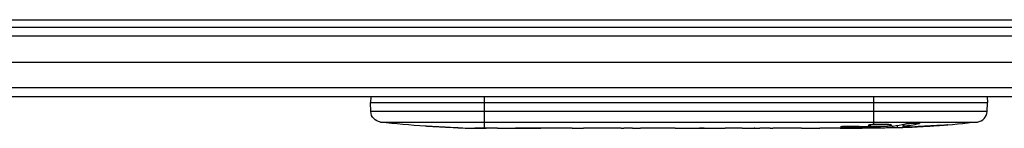
# Model space of a CAD drawing. Units: millimetres. Extents: x -4480 to 3070, y -4910 to 2806.
# Drawn here: x -2568 to -2300, y -27 to 2 of the extents above; entities that cross this region are included whole.
import ezdxf

# ---------------------------------------------------------------- set-up
doc = ezdxf.new("R2010")
doc.units = ezdxf.units.MM
doc.header["$LTSCALE"] = 20
doc.layers.add('2d', color=230, linetype='Continuous')

msp = doc.modelspace()

# ---------------------------------------------------------------- linework, layer by layer
at = {"layer": '2d'}
for p, q in [((-2876.09, 0), (-2217, 0)), ((-2824.84, 2), (-2268.25, 2)), ((-2216.94, -2.5), (-2876.15, -2.5)), ((-2873.29, -9.5), (-2219.8, -9.5)), ((-2216.53, -16.5), (-2876.56, -16.5)), ((-2218.19, -19), (-2874.9, -19)), ((-2472.75, -19), (-2472.8, -20.5)), ((-2472.8, -20.5), (-2304.8, -20.5)), ((-2472.71, -22.94), (-2472.8, -20.5)), ((-2441.8, -19), (-2441.8, -27.49)), ((-2335.8, -19), (-2335.8, -26.49)), ((-2304.89, -22.94), (-2304.8, -20.5)), ((-2304.85, -19), (-2304.8, -20.5)), ((-2304.89, -22.94), (-2472.71, -22.94)), ((-2470.07, -25.82), (-2307.53, -25.82)), ((-2329.34, -26.73), (-2329.36, -27.41)), ((-2327.77, -26.44), (-2327.8, -27.08)), ((-2327.55, -26.39), (-2327.57, -27.03)), ((-2323.49, -26.15), (-2323.5, -26.32)), ((-2318.42, -26.74), (-2318.42, -26.85)), ((-2457.88, -26.96), (-2457.88, -26.96)), ((-2451.72, -27.29), (-2451.72, -27.29)), ((-2442.06, -27.48), (-2442.06, -27.5)), ((-2438.19, -27.5), (-2441.4, -27.5)), ((-2417.92, -27.5), (-2421.28, -27.5)), ((-2412.65, -27.47), (-2414.79, -27.47)), ((-2404.57, -27.5), (-2409.51, -27.5)), ((-2401.43, -27.47), (-2399.29, -27.47)), ((-2393.1, -27.5), (-2396.15, -27.5)), ((-2389.83, -27.47), (-2381.84, -27.47)), ((-2387.07, -27.47), (-2387.07, -27.5)), ((-2386.77, -27.47), (-2386.77, -27.5)), ((-2386.77, -27.5), (-2383.17, -27.5)), ((-2383.17, -27.47), (-2383.17, -27.5)), ((-2381.91, -27.47), (-2381.91, -27.49)), ((-2381.68, -27.47), (-2381.68, -27.48)), ((-2372.37, -27.5), (-2376.25, -27.5)), ((-2368.86, -27.47), (-2366.75, -27.47)), ((-2368.15, -27.47), (-2368.16, -27.48)), ((-2367.58, -27.47), (-2367.58, -27.48)), ((-2357.04, -27.5), (-2363.24, -27.5)), ((-2344.89, -27.5), (-2348.89, -27.5)), ((-2343.51, -27.01), (-2343.51, -27.22)), ((-2335.8, -27.5), (-2338.93, -27.5)), ((-2336.9, -27.13), (-2336.89, -27.34)), ((-2335.8, -26.92), (-2335.8, -27.13)), ((-2335.8, -27.36), (-2335.8, -27.5)), ((-2334.24, -27.49), (-2334.26, -27.09)), ((-2329.36, -27.41), (-2329.36, -27.41)), ((-2326.16, -27.12), (-2326.16, -27.27))]:
    msp.add_line(p, q, dxfattribs=at)
at = {"layer": '2d', "extrusion": (0, 0, -1)}
for centre, radius, start, end in [((2469.72, -22.84), 3, 276.8064, 358), ((2441.8, 211.05), 238.55, 273.8639, 276.8064), ((2335.8, 211.05), 238.55, 263.1936, 268.4531), ((2441.8, 211.05), 238.55, 271.7051, 272.3841), ((2335.8, 211.05), 238.55, 269.6264, 270)]:
    msp.add_arc(centre, radius, start, end, dxfattribs=at)
at = {"layer": '2d'}
msp.add_arc((-2307.88, -22.84), 3, 276.8064, 358, dxfattribs=at)
for centre, major_axis, ratio, start_param, end_param in [((-2345.58, 210.66), (-9.42, 238.11), 0.469984, 3.192546, 3.222273), ((-2451.8, 210.58), (-11.26, 237.9), 0.674575, 3.089559, 3.105365)]:
    msp.add_ellipse(centre, major_axis=major_axis, ratio=ratio, start_param=start_param, end_param=end_param, dxfattribs=at)
at = {"layer": '2d', "extrusion": (0, 0, -1)}
for centre, major_axis, ratio, start_param, end_param in [((-2327.08, 210.71), (9.38, 238.16), 0.462192, 3.024115, 3.060992), ((-2332.87, 210.4), (51.81, 232.1), 0.987086, 2.854391, 2.883622), ((-2435.23, 210.74), (11.29, 238.12), 0.676105, 3.113871, 3.128412), ((-2344.64, 210.35), (-18.88, 236.95), 0.898331, 3.164814, 3.188587), ((-2336.24, 210.95), (-53.85, 232.38), 0.987978, 3.296357, 3.329214)]:
    msp.add_ellipse(centre, major_axis=major_axis, ratio=ratio, start_param=start_param, end_param=end_param, dxfattribs=at)
at = {"layer": '2d'}
for points, knots in [([(-2335.8, -26.49), (-2336.02, -26.5), (-2336.22, -26.52), (-2336.58, -26.55), (-2336.73, -26.57), (-2336.92, -26.6), (-2336.97, -26.61), (-2337.07, -26.64), (-2337.11, -26.65), (-2337.21, -26.68), (-2337.24, -26.7), (-2337.24, -26.72), (-2337.24, -26.74), (-2337.2, -26.76), (-2337.07, -26.8), (-2336.98, -26.82), (-2336.73, -26.86), (-2336.58, -26.87), (-2336.22, -26.9), (-2336.02, -26.91), (-2335.8, -26.92)], [0.000000236, 0.000000236, 0.000000236, 0.000000236, 0.000786268, 0.000786268, 0.0015723, 0.0015723, 0.001965316, 0.001965316, 0.002358332, 0.002358332, 0.003144365, 0.003144365, 0.003144365, 0.003924783, 0.003924783, 0.004705201, 0.004705201, 0.005485619, 0.005485619, 0.006266036, 0.006266036, 0.006266036, 0.006266036]), ([(-2335.8, -26.92), (-2335.56, -26.93), (-2335.31, -26.94), (-2334.9, -26.95), (-2334.76, -26.95), (-2334.48, -26.95), (-2334.34, -26.95), (-2333.92, -26.95), (-2333.63, -26.94), (-2333.22, -26.93), (-2333.09, -26.93), (-2332.82, -26.92), (-2332.69, -26.91), (-2332.32, -26.89), (-2332.09, -26.88), (-2331.68, -26.84), (-2331.51, -26.83), (-2331.29, -26.79), (-2331.23, -26.78), (-2331.11, -26.76), (-2331.07, -26.75), (-2330.96, -26.72), (-2330.92, -26.69), (-2330.92, -26.67), (-2330.92, -26.66), (-2330.92, -26.65), (-2330.96, -26.63), (-2330.99, -26.61), (-2331.1, -26.58), (-2331.21, -26.56), (-2331.5, -26.52), (-2331.68, -26.51), (-2331.98, -26.49), (-2332.09, -26.48), (-2332.32, -26.47), (-2332.44, -26.46), (-2332.81, -26.45), (-2333.08, -26.44), (-2333.49, -26.44), (-2333.63, -26.44), (-2333.91, -26.44), (-2334.06, -26.44), (-2334.48, -26.44), (-2334.76, -26.45), (-2335.3, -26.46), (-2335.56, -26.48), (-2335.8, -26.49)], [0.00000024, 0.00000024, 0.00000024, 0.00000024, 0.00084465, 0.00084465, 0.00126686, 0.00126686, 0.00168907, 0.00168907, 0.00253349, 0.00253349, 0.0029557, 0.0029557, 0.00337791, 0.00337791, 0.00422233, 0.00422233, 0.00506674, 0.00506674, 0.00548895, 0.00548895, 0.00591116, 0.00591116, 0.00675558, 0.00675558, 0.00675558, 0.00717871, 0.00717871, 0.00760184, 0.00760184, 0.00844811, 0.00844811, 0.00929437, 0.00929437, 0.0097175, 0.0097175, 0.01014064, 0.01014064, 0.0109869, 0.0109869, 0.01141003, 0.01141003, 0.01183316, 0.01183316, 0.01267943, 0.01267943, 0.01352569, 0.01352569, 0.01352569, 0.01352569]), ([(-2327.17, -26.31), (-2327.11, -26.3), (-2327.05, -26.29), (-2326.91, -26.27), (-2326.84, -26.26), (-2326.67, -26.23), (-2326.58, -26.22), (-2326.39, -26.2), (-2326.29, -26.19), (-2326.08, -26.18), (-2325.97, -26.17), (-2325.75, -26.15), (-2325.63, -26.15), (-2325.4, -26.13), (-2325.29, -26.13), (-2325.06, -26.12), (-2324.95, -26.12), (-2324.61, -26.11), (-2324.4, -26.11), (-2324.01, -26.11), (-2323.84, -26.12), (-2323.56, -26.14), (-2323.44, -26.15), (-2323.3, -26.19), (-2323.26, -26.21), (-2323.26, -26.23), (-2323.26, -26.24), (-2323.28, -26.26), (-2323.36, -26.29), (-2323.42, -26.31), (-2323.5, -26.32)], [0.000504699, 0.000504699, 0.000504699, 0.000504699, 0.000848397, 0.000848397, 0.001192095, 0.001192095, 0.001535792, 0.001535792, 0.00187949, 0.00187949, 0.002223188, 0.002223188, 0.002566885, 0.002566885, 0.002910583, 0.002910583, 0.003254281, 0.003254281, 0.003941676, 0.003941676, 0.004629072, 0.004629072, 0.005316467, 0.005316467, 0.006003862, 0.006003862, 0.006003862, 0.006502526, 0.006502526, 0.00700119, 0.00700119, 0.00700119, 0.00700119]), ([(-2317.66, -26.68), (-2317.36, -26.66), (-2317.08, -26.64), (-2316.56, -26.61), (-2316.33, -26.6), (-2316.04, -26.58), (-2315.96, -26.58), (-2315.81, -26.57), (-2315.74, -26.57), (-2315.64, -26.57), (-2315.6, -26.57), (-2315.55, -26.57), (-2315.54, -26.58), (-2315.54, -26.58), (-2315.54, -26.58), (-2315.56, -26.59), (-2315.63, -26.6), (-2315.69, -26.61), (-2315.84, -26.63), (-2315.93, -26.64), (-2316.15, -26.66), (-2316.28, -26.67), (-2316.55, -26.7), (-2316.7, -26.71), (-2317.01, -26.74), (-2317.18, -26.75), (-2317.53, -26.78), (-2317.71, -26.8), (-2318.06, -26.82), (-2318.25, -26.84), (-2318.42, -26.85)], [0.000803216, 0.000803216, 0.000803216, 0.000803216, 0.001686401, 0.001686401, 0.002569586, 0.002569586, 0.003011178, 0.003011178, 0.00345277, 0.00345277, 0.003894363, 0.003894363, 0.004335955, 0.004335955, 0.004335955, 0.004873631, 0.004873631, 0.005411306, 0.005411306, 0.005948982, 0.005948982, 0.006486658, 0.006486658, 0.007024333, 0.007024333, 0.007562009, 0.007562009, 0.008099685, 0.008099685, 0.00863736, 0.00863736, 0.00863736, 0.00863736]), ([(-2451.72, -27.29), (-2451.72, -27.29), (-2451.74, -27.29), (-2451.82, -27.28), (-2451.88, -27.28), (-2452.03, -27.27), (-2452.13, -27.27), (-2452.35, -27.25), (-2452.48, -27.24), (-2452.77, -27.23), (-2452.92, -27.22), (-2453.26, -27.2), (-2453.44, -27.19), (-2453.81, -27.17), (-2454, -27.16), (-2454.4, -27.14), (-2454.6, -27.13), (-2455, -27.1), (-2455.2, -27.09), (-2455.6, -27.07), (-2455.79, -27.06), (-2456.16, -27.04), (-2456.34, -27.03), (-2456.67, -27.01), (-2456.83, -27.01), (-2457.12, -26.99), (-2457.24, -26.99), (-2457.47, -26.97), (-2457.56, -26.97), (-2457.72, -26.96), (-2457.78, -26.96), (-2457.85, -26.96), (-2457.88, -26.96), (-2457.88, -26.96)], [0.000000197, 0.000000197, 0.000000197, 0.000000197, 0.000601628, 0.000601628, 0.001203058, 0.001203058, 0.001804488, 0.001804488, 0.002405919, 0.002405919, 0.003007349, 0.003007349, 0.003608779, 0.003608779, 0.00421021, 0.00421021, 0.00481164, 0.00481164, 0.00541307, 0.00541307, 0.006014501, 0.006014501, 0.006615931, 0.006615931, 0.007217361, 0.007217361, 0.007818792, 0.007818792, 0.008420222, 0.008420222, 0.009021652, 0.009021652, 0.009623083, 0.009623083, 0.009623083, 0.009623083]), ([(-2446.36, -27.44), (-2446.21, -27.44), (-2446.04, -27.44), (-2445.68, -27.45), (-2445.49, -27.45), (-2445.09, -27.45), (-2444.87, -27.45), (-2444.44, -27.46), (-2444.22, -27.46), (-2443.78, -27.46), (-2443.57, -27.47), (-2443.15, -27.47), (-2442.95, -27.47), (-2442.57, -27.48), (-2442.39, -27.48), (-2442.07, -27.48), (-2441.92, -27.49), (-2441.8, -27.49)], [0.000278188, 0.000278188, 0.000278188, 0.000278188, 0.000930742, 0.000930742, 0.001583296, 0.001583296, 0.00223585, 0.00223585, 0.002888404, 0.002888404, 0.003540958, 0.003540958, 0.004193512, 0.004193512, 0.004846065, 0.004846065, 0.005498619, 0.005498619, 0.005498619, 0.005498619]), ([(-2441.8, -27.49), (-2441.63, -27.49), (-2441.51, -27.49), (-2441.38, -27.5), (-2441.34, -27.5), (-2441.3, -27.5), (-2441.29, -27.5), (-2441.29, -27.5), (-2441.29, -27.5), (-2441.3, -27.5), (-2441.35, -27.5), (-2441.38, -27.5), (-2441.51, -27.5), (-2441.63, -27.5), (-2441.8, -27.5)], [0.000000349, 0.000000349, 0.000000349, 0.000000349, 0.000871756, 0.000871756, 0.001307459, 0.001307459, 0.001743162, 0.001743162, 0.001743162, 0.002177341, 0.002177341, 0.00261152, 0.00261152, 0.003479877, 0.003479877, 0.003479877, 0.003479877]), ([(-2438.19, -27.5), (-2438.16, -27.5), (-2438.13, -27.5), (-2437.9, -27.5), (-2437.69, -27.5), (-2437.23, -27.5), (-2436.99, -27.5), (-2436.47, -27.49), (-2436.19, -27.49), (-2435.61, -27.49), (-2435.31, -27.48), (-2434.69, -27.48), (-2434.37, -27.48), (-2433.71, -27.48), (-2433.37, -27.48), (-2433.03, -27.48)], [0.001882271, 0.001882271, 0.001882271, 0.001882271, 0.002059614, 0.002059614, 0.003089283, 0.003089283, 0.004118952, 0.004118952, 0.005148621, 0.005148621, 0.00617829, 0.00617829, 0.007207959, 0.007207959, 0.008237628, 0.008237628, 0.008237628, 0.008237628]), ([(-2426.17, -27.48), (-2426.19, -27.48), (-2426.22, -27.48), (-2426.34, -27.48), (-2426.45, -27.48), (-2426.73, -27.49), (-2426.89, -27.49), (-2427.24, -27.49), (-2427.43, -27.49), (-2427.84, -27.5), (-2428.06, -27.5), (-2428.51, -27.5), (-2428.75, -27.5), (-2429.24, -27.5), (-2429.49, -27.5), (-2429.98, -27.5), (-2430.23, -27.5), (-2430.71, -27.5), (-2430.95, -27.5), (-2431.41, -27.5), (-2431.63, -27.5), (-2432.04, -27.49), (-2432.23, -27.49), (-2432.58, -27.49), (-2432.74, -27.49), (-2433.01, -27.48), (-2433.13, -27.48), (-2433.25, -27.48), (-2433.27, -27.48), (-2433.3, -27.48)], [0.001286495, 0.001286495, 0.001286495, 0.001286495, 0.00147754, 0.00147754, 0.002216211, 0.002216211, 0.002954882, 0.002954882, 0.003693553, 0.003693553, 0.004432224, 0.004432224, 0.005170895, 0.005170895, 0.005909567, 0.005909567, 0.006648238, 0.006648238, 0.007386909, 0.007386909, 0.00812558, 0.00812558, 0.008864251, 0.008864251, 0.009602922, 0.009602922, 0.010341593, 0.010341593, 0.010534629, 0.010534629, 0.010534629, 0.010534629]), ([(-2421.28, -27.5), (-2421.31, -27.5), (-2421.34, -27.5), (-2421.57, -27.5), (-2421.78, -27.5), (-2422.24, -27.5), (-2422.48, -27.5), (-2423, -27.49), (-2423.28, -27.49), (-2423.86, -27.49), (-2424.16, -27.48), (-2424.78, -27.48), (-2425.1, -27.48), (-2425.76, -27.48), (-2426.1, -27.48), (-2426.44, -27.48)], [0.001882271, 0.001882271, 0.001882271, 0.001882271, 0.002059614, 0.002059614, 0.003089283, 0.003089283, 0.004118952, 0.004118952, 0.005148621, 0.005148621, 0.00617829, 0.00617829, 0.007207959, 0.007207959, 0.008237628, 0.008237628, 0.008237628, 0.008237628]), ([(-2417.92, -27.5), (-2417.92, -27.5), (-2417.9, -27.5), (-2417.82, -27.49), (-2417.76, -27.49), (-2417.61, -27.49), (-2417.51, -27.49), (-2417.28, -27.48), (-2417.15, -27.48), (-2416.86, -27.48), (-2416.7, -27.48), (-2416.36, -27.47), (-2416.18, -27.47), (-2415.8, -27.47), (-2415.61, -27.47), (-2415.2, -27.47), (-2415, -27.47), (-2414.79, -27.47)], [0.000000197, 0.000000197, 0.000000197, 0.000000197, 0.000612703, 0.000612703, 0.001225209, 0.001225209, 0.001837716, 0.001837716, 0.002450222, 0.002450222, 0.003062728, 0.003062728, 0.003675234, 0.003675234, 0.00428774, 0.00428774, 0.004900246, 0.004900246, 0.004900246, 0.004900246]), ([(-2410.23, -27.49), (-2410.31, -27.49), (-2410.43, -27.49), (-2410.75, -27.48), (-2410.94, -27.48), (-2411.59, -27.47), (-2412.11, -27.47), (-2412.65, -27.47)], [0.000000321, 0.000000321, 0.000000321, 0.000000321, 0.000793792, 0.000793792, 0.001587263, 0.001587263, 0.003174204, 0.003174204, 0.003174204, 0.003174204]), ([(-2401.43, -27.47), (-2401.69, -27.47), (-2401.96, -27.47), (-2402.46, -27.47), (-2402.7, -27.47), (-2403.35, -27.48), (-2403.68, -27.49), (-2403.85, -27.49)], [0.000000197, 0.000000197, 0.000000197, 0.000000197, 0.000793667, 0.000793667, 0.001587138, 0.001587138, 0.003174078, 0.003174078, 0.003174078, 0.003174078]), ([(-2396.15, -27.5), (-2396.15, -27.5), (-2396.17, -27.5), (-2396.25, -27.49), (-2396.31, -27.49), (-2396.47, -27.49), (-2396.56, -27.49), (-2396.79, -27.48), (-2396.92, -27.48), (-2397.21, -27.48), (-2397.37, -27.48), (-2397.71, -27.47), (-2397.9, -27.47), (-2398.27, -27.47), (-2398.47, -27.47), (-2398.87, -27.47), (-2399.08, -27.47), (-2399.29, -27.47)], [0.000000197, 0.000000197, 0.000000197, 0.000000197, 0.000612703, 0.000612703, 0.001225209, 0.001225209, 0.001837716, 0.001837716, 0.002450222, 0.002450222, 0.003062728, 0.003062728, 0.003675234, 0.003675234, 0.00428774, 0.00428774, 0.004900246, 0.004900246, 0.004900246, 0.004900246]), ([(-2389.83, -27.47), (-2390.21, -27.47), (-2390.57, -27.47), (-2391.1, -27.47), (-2391.27, -27.47), (-2391.59, -27.48), (-2391.74, -27.48), (-2392.02, -27.48), (-2392.16, -27.48), (-2392.39, -27.49), (-2392.5, -27.49), (-2392.78, -27.49), (-2392.91, -27.49), (-2392.98, -27.5)], [0.000000197, 0.000000197, 0.000000197, 0.000000197, 0.001108385, 0.001108385, 0.001662478, 0.001662478, 0.002216572, 0.002216572, 0.002770666, 0.002770666, 0.003324759, 0.003324759, 0.004432947, 0.004432947, 0.004432947, 0.004432947]), ([(-2387.07, -27.5), (-2387.07, -27.5), (-2387.03, -27.5), (-2386.92, -27.5), (-2386.85, -27.5), (-2386.77, -27.5)], [0.0000001972, 0.0000001972, 0.0000001972, 0.0000001972, 0.0002344487, 0.0002344487, 0.0004687001, 0.0004687001, 0.0004687001, 0.0004687001]), ([(-2381.91, -27.49), (-2381.96, -27.49), (-2382.03, -27.49), (-2382.2, -27.5), (-2382.3, -27.5), (-2382.63, -27.5), (-2382.9, -27.5), (-2383.17, -27.5)], [0.000001147, 0.000001147, 0.000001147, 0.000001147, 0.000403438, 0.000403438, 0.00080573, 0.00080573, 0.001610313, 0.001610313, 0.001610313, 0.001610313]), ([(-2381.91, -27.49), (-2381.83, -27.49), (-2381.78, -27.49), (-2381.7, -27.49), (-2381.68, -27.48), (-2381.68, -27.48)], [0.00000032, 0.00000032, 0.00000032, 0.00000032, 0.000569971, 0.000569971, 0.001139621, 0.001139621, 0.001139621, 0.001139621]), ([(-2381.84, -27.47), (-2381.23, -27.47), (-2380.65, -27.47), (-2379.79, -27.47), (-2379.51, -27.47), (-2378.97, -27.48), (-2378.72, -27.48), (-2378.23, -27.48), (-2377.99, -27.49), (-2377.55, -27.49), (-2377.35, -27.49), (-2376.99, -27.5), (-2376.82, -27.5), (-2376.52, -27.5), (-2376.4, -27.5), (-2376.29, -27.5)], [0.000000197, 0.000000197, 0.000000197, 0.000000197, 0.001782446, 0.001782446, 0.00267357, 0.00267357, 0.003564695, 0.003564695, 0.004455819, 0.004455819, 0.005346943, 0.005346943, 0.006238068, 0.006238068, 0.007129192, 0.007129192, 0.007129192, 0.007129192]), ([(-2371.62, -27.49), (-2371.51, -27.49), (-2371.37, -27.49), (-2371.1, -27.48), (-2370.99, -27.48), (-2370.78, -27.48), (-2370.66, -27.48), (-2370.42, -27.47), (-2370.29, -27.47), (-2370.02, -27.47), (-2369.89, -27.47), (-2369.6, -27.47), (-2369.46, -27.47), (-2369.16, -27.47), (-2369.01, -27.47), (-2368.86, -27.47)], [0.000000319, 0.000000319, 0.000000319, 0.000000319, 0.000888854, 0.000888854, 0.001333121, 0.001333121, 0.001777389, 0.001777389, 0.002221656, 0.002221656, 0.002665924, 0.002665924, 0.003110191, 0.003110191, 0.003554458, 0.003554458, 0.003554458, 0.003554458]), ([(-2368.16, -27.48), (-2368.14, -27.48), (-2368.1, -27.48), (-2368, -27.48), (-2367.93, -27.48), (-2367.81, -27.48), (-2367.74, -27.48), (-2367.64, -27.48), (-2367.6, -27.48), (-2367.58, -27.48)], [0.000003263, 0.000003263, 0.000003263, 0.000003263, 0.0001923825, 0.0001923825, 0.000381502, 0.000381502, 0.0005706214, 0.0005706214, 0.0007597409, 0.0007597409, 0.0007597409, 0.0007597409]), ([(-2363.99, -27.49), (-2364.1, -27.49), (-2364.24, -27.49), (-2364.51, -27.48), (-2364.62, -27.48), (-2364.83, -27.48), (-2364.95, -27.48), (-2365.19, -27.47), (-2365.32, -27.47), (-2365.59, -27.47), (-2365.72, -27.47), (-2366.01, -27.47), (-2366.15, -27.47), (-2366.45, -27.47), (-2366.6, -27.47), (-2366.75, -27.47)], [0.000000319, 0.000000319, 0.000000319, 0.000000319, 0.000888854, 0.000888854, 0.001333122, 0.001333122, 0.001777389, 0.001777389, 0.002221657, 0.002221657, 0.002665925, 0.002665925, 0.003110192, 0.003110192, 0.00355446, 0.00355446, 0.00355446, 0.00355446]), ([(-2355.41, -27.47), (-2355.65, -27.47), (-2355.87, -27.48), (-2356.27, -27.48), (-2356.44, -27.48), (-2356.88, -27.49), (-2357.04, -27.49), (-2357.04, -27.5)], [0.000000543, 0.000000543, 0.000000543, 0.000000543, 0.000745385, 0.000745385, 0.001490227, 0.001490227, 0.002979911, 0.002979911, 0.002979911, 0.002979911]), ([(-2355.41, -27.47), (-2354.82, -27.47), (-2354.21, -27.47), (-2353.27, -27.47), (-2352.96, -27.47), (-2352.34, -27.47), (-2352.04, -27.47), (-2351.74, -27.47)], [0.000003272, 0.000003272, 0.000003272, 0.000003272, 0.00186313, 0.00186313, 0.002793058, 0.002793058, 0.003722987, 0.003722987, 0.003722987, 0.003722987]), ([(-2351.74, -27.47), (-2351.47, -27.47), (-2351.22, -27.47), (-2350.78, -27.48), (-2350.6, -27.48), (-2350.46, -27.49)], [0.000000517, 0.000000517, 0.000000517, 0.000000517, 0.000835055, 0.000835055, 0.001669592, 0.001669592, 0.001669592, 0.001669592]), ([(-2344.89, -27.5), (-2344.89, -27.5), (-2344.87, -27.5), (-2344.8, -27.49), (-2344.74, -27.49), (-2344.59, -27.49), (-2344.5, -27.49), (-2344.28, -27.48), (-2344.15, -27.48), (-2343.88, -27.48), (-2343.73, -27.48), (-2343.4, -27.47), (-2343.23, -27.47), (-2342.87, -27.47), (-2342.68, -27.47), (-2342.3, -27.47), (-2342.11, -27.47), (-2341.72, -27.47), (-2341.52, -27.47), (-2341.14, -27.47), (-2340.95, -27.47), (-2340.59, -27.47), (-2340.42, -27.47), (-2340.09, -27.48), (-2339.94, -27.48), (-2339.66, -27.48), (-2339.54, -27.48), (-2339.32, -27.49), (-2339.23, -27.49), (-2339.08, -27.49), (-2339.03, -27.49), (-2338.95, -27.5), (-2338.93, -27.5), (-2338.93, -27.5)], [0.000000197, 0.000000197, 0.000000197, 0.000000197, 0.000582564, 0.000582564, 0.00116493, 0.00116493, 0.001747296, 0.001747296, 0.002329663, 0.002329663, 0.002912029, 0.002912029, 0.003494395, 0.003494395, 0.004076762, 0.004076762, 0.004659128, 0.004659128, 0.005241494, 0.005241494, 0.005823861, 0.005823861, 0.006406227, 0.006406227, 0.006988593, 0.006988593, 0.00757096, 0.00757096, 0.008153326, 0.008153326, 0.008735693, 0.008735693, 0.009318059, 0.009318059, 0.009318059, 0.009318059]), ([(-2341.94, -27.01), (-2342.07, -27), (-2342.2, -27), (-2342.46, -27), (-2342.6, -27), (-2342.86, -27), (-2343, -27), (-2343.26, -27), (-2343.39, -27), (-2343.76, -27.01), (-2343.99, -27.02), (-2344.27, -27.04), (-2344.36, -27.05), (-2344.51, -27.06), (-2344.57, -27.07), (-2344.67, -27.08), (-2344.71, -27.09), (-2344.76, -27.11), (-2344.77, -27.11), (-2344.77, -27.14), (-2344.72, -27.15), (-2344.57, -27.17), (-2344.5, -27.18), (-2344.35, -27.19), (-2344.27, -27.19), (-2344.08, -27.2), (-2343.97, -27.21), (-2343.75, -27.22), (-2343.63, -27.22), (-2343.51, -27.22)], [0.000091322, 0.000091322, 0.000091322, 0.000091322, 0.000493092, 0.000493092, 0.000894863, 0.000894863, 0.001296633, 0.001296633, 0.001698403, 0.001698403, 0.002501944, 0.002501944, 0.002903714, 0.002903714, 0.003305485, 0.003305485, 0.003707255, 0.003707255, 0.004109026, 0.004109026, 0.004912566, 0.004912566, 0.005314337, 0.005314337, 0.005716107, 0.005716107, 0.006117877, 0.006117877, 0.006519648, 0.006519648, 0.006519648, 0.006519648]), ([(-2336.56, -27.14), (-2336.44, -27.14), (-2336.31, -27.14), (-2336.05, -27.14), (-2335.92, -27.14), (-2335.8, -27.13)], [0.0000052657, 0.0000052657, 0.0000052657, 0.0000052657, 0.0003919825, 0.0003919825, 0.0007786993, 0.0007786993, 0.0007786993, 0.0007786993]), ([(-2334.25, -27.45), (-2334.25, -27.44), (-2334.28, -27.43), (-2334.42, -27.42), (-2334.52, -27.41), (-2334.79, -27.4), (-2334.95, -27.39), (-2335.34, -27.38), (-2335.56, -27.37), (-2335.8, -27.36)], [0.000000197, 0.000000197, 0.000000197, 0.000000197, 0.000938699, 0.000938699, 0.0018772, 0.0018772, 0.002815702, 0.002815702, 0.003754204, 0.003754204, 0.003754204, 0.003754204]), ([(-2334.25, -27.43), (-2334.25, -27.42), (-2334.23, -27.42), (-2334.17, -27.41), (-2334.12, -27.41), (-2334, -27.4), (-2333.92, -27.39), (-2333.75, -27.38), (-2333.64, -27.38), (-2333.42, -27.37), (-2333.3, -27.37), (-2333.03, -27.36), (-2332.89, -27.35), (-2332.45, -27.34), (-2332.12, -27.33), (-2331.64, -27.33), (-2331.48, -27.32), (-2331.17, -27.32), (-2331.02, -27.32), (-2330.72, -27.32), (-2330.58, -27.32), (-2330.31, -27.32), (-2330.19, -27.32), (-2329.96, -27.32), (-2329.86, -27.32), (-2329.68, -27.32), (-2329.61, -27.32), (-2329.48, -27.33), (-2329.44, -27.33), (-2329.37, -27.34), (-2329.36, -27.34), (-2329.36, -27.35)], [0.000000197, 0.000000197, 0.000000197, 0.000000197, 0.000478082, 0.000478082, 0.000955967, 0.000955967, 0.001433851, 0.001433851, 0.001911736, 0.001911736, 0.002389621, 0.002389621, 0.002867505, 0.002867505, 0.003823275, 0.003823275, 0.00430116, 0.00430116, 0.004779044, 0.004779044, 0.005256929, 0.005256929, 0.005734814, 0.005734814, 0.006212698, 0.006212698, 0.006690583, 0.006690583, 0.007168468, 0.007168468, 0.007646353, 0.007646353, 0.007646353, 0.007646353]), ([(-2326.16, -27.27), (-2326.36, -27.28), (-2326.56, -27.29), (-2326.95, -27.3), (-2327.15, -27.31), (-2327.54, -27.33), (-2327.72, -27.33), (-2328.07, -27.35), (-2328.24, -27.35), (-2328.54, -27.37), (-2328.68, -27.37), (-2328.92, -27.38), (-2329.02, -27.39), (-2329.19, -27.4), (-2329.25, -27.4), (-2329.34, -27.41), (-2329.36, -27.41), (-2329.36, -27.41)], [0.000001399, 0.000001399, 0.000001399, 0.000001399, 0.000597808, 0.000597808, 0.001194216, 0.001194216, 0.001790625, 0.001790625, 0.002387034, 0.002387034, 0.002983443, 0.002983443, 0.003579851, 0.003579851, 0.00417626, 0.00417626, 0.004772669, 0.004772669, 0.004772669, 0.004772669]), ([(-2327.57, -27.03), (-2327.67, -27.04), (-2327.74, -27.06), (-2327.81, -27.08), (-2327.81, -27.09), (-2327.71, -27.12), (-2327.5, -27.13), (-2327.2, -27.13)], [0.000008673, 0.000008673, 0.000008673, 0.000008673, 0.000638311, 0.000638311, 0.00126795, 0.00126795, 0.002527227, 0.002527227, 0.002527227, 0.002527227]), ([(-2327.2, -27.13), (-2326.83, -27.13), (-2326.42, -27.13), (-2325.73, -27.11), (-2325.5, -27.11), (-2325.01, -27.09), (-2324.77, -27.08), (-2324.51, -27.07)], [0.000012654, 0.000012654, 0.000012654, 0.000012654, 0.001527228, 0.001527228, 0.002284515, 0.002284515, 0.003041801, 0.003041801, 0.003041801, 0.003041801])]:
    msp.add_open_spline(points, degree=3, knots=knots, dxfattribs=at)
for points in [[(-2441.8, -27.5), (-2441.88, -27.5), (-2441.96, -27.5), (-2442.06, -27.5)], [(-2433.03, -27.48), (-2431.93, -27.47), (-2429.73, -27.47), (-2427.54, -27.47), (-2426.44, -27.48)], [(-2392.98, -27.5), (-2393.05, -27.5), (-2393.09, -27.5), (-2393.1, -27.5)], [(-2376.29, -27.5), (-2376.28, -27.5), (-2376.26, -27.5), (-2376.25, -27.5)], [(-2335.8, -27.36), (-2336.13, -27.35), (-2336.5, -27.34), (-2336.89, -27.34)], [(-2335.8, -27.13), (-2335.79, -27.13), (-2335.78, -27.13), (-2335.77, -27.13)], [(-2330.7, -26.93), (-2330.6, -26.92), (-2330.52, -26.92), (-2330.47, -26.91)]]:
    msp.add_open_spline(points, degree=3, dxfattribs=at)
for points, weights in [([(-2417.92, -27.5), (-2417.92, -27.5), (-2417.92, -27.5), (-2417.92, -27.5)], [1, 0.999983666336, 0.999968263196, 0.99995379058]), ([(-2409.51, -27.5), (-2409.75, -27.5), (-2409.99, -27.5), (-2410.23, -27.49)], [0.999936388225, 0.999950612156, 0.999971816081, 1]), ([(-2404.57, -27.5), (-2404.33, -27.5), (-2404.09, -27.5), (-2403.85, -27.49)], [0.999936388225, 0.999950612156, 0.999971816081, 1]), ([(-2396.15, -27.5), (-2396.15, -27.5), (-2396.15, -27.5), (-2396.15, -27.5)], [1, 0.999983666336, 0.999968263196, 0.99995379058]), ([(-2371.62, -27.49), (-2371.87, -27.5), (-2372.12, -27.5), (-2372.37, -27.5)], [1, 0.999958271076, 0.999922493856, 0.999892668341]), ([(-2368.16, -27.48), (-2368.22, -27.47), (-2368.29, -27.47), (-2368.35, -27.47)], [1, 0.999994954281, 0.99999050503, 0.999986652247]), ([(-2367.58, -27.48), (-2367.52, -27.47), (-2367.45, -27.47), (-2367.39, -27.47)], [1, 0.999994954281, 0.99999050503, 0.999986652247]), ([(-2363.99, -27.49), (-2363.74, -27.5), (-2363.49, -27.5), (-2363.24, -27.5)], [1, 0.99995827057, 0.99992249284, 0.99989266681]), ([(-2357.04, -27.5), (-2357.04, -27.5), (-2357.04, -27.5), (-2357.04, -27.5)], [0.999924125596, 0.999946834862, 0.99997212633, 1]), ([(-2348.89, -27.5), (-2349.41, -27.5), (-2349.94, -27.5), (-2350.46, -27.49)], [0.999931791705, 0.99994418816, 0.999966924258, 1]), ([(-2344.89, -27.5), (-2344.89, -27.5), (-2344.89, -27.5), (-2344.89, -27.5)], [1, 0.999990728003, 0.999982785614, 0.999976172833]), ([(-2336.89, -27.34), (-2339.1, -27.3), (-2341.3, -27.27), (-2343.51, -27.22)], [1, 0.99998882332, 0.99998882332, 1]), ([(-2336.56, -27.14), (-2338.35, -27.1), (-2340.15, -27.05), (-2341.94, -27.01)], [1, 0.99999310259, 0.99999310259, 1]), ([(-2338.93, -27.5), (-2338.93, -27.5), (-2338.93, -27.5), (-2338.93, -27.5)], [1, 0.999979602284, 0.99996053438, 0.999942796288])]:
    msp.add_rational_spline(points, weights, degree=3, dxfattribs=at)

doc.saveas('drawing.dxf')
